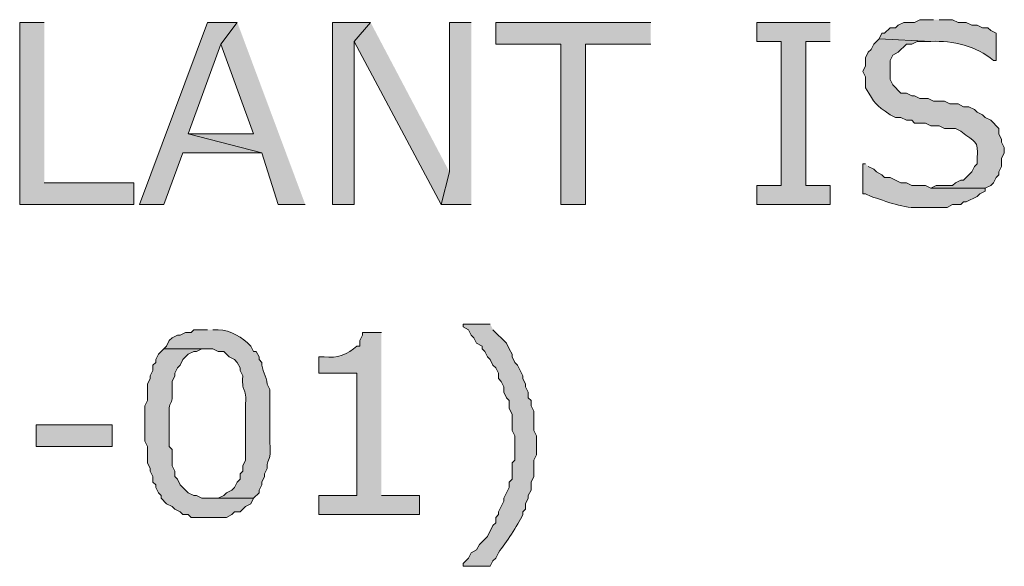
# Model space of a CAD drawing. Extents: x 17 to 595, y 17 to 775.
# Drawn here: x 90 to 112, y 125 to 137 of the extents above; entities that cross this region are included whole.
import ezdxf

# ---------------------------------------------------------------- set-up
doc = ezdxf.new("R2010")
doc.units = 0
doc.header["$MEASUREMENT"] = 0
doc.layers.add('Layer 1', color=7, linetype='Continuous', lineweight=0)

msp = doc.modelspace()

# ---------------------------------------------------------------- hatches: boundary and pattern name
at = {"layer": 'Layer 1', "true_color": 0x000000, "transparency": 33554687}
for points in [[(90.9, 136.86), (90.36, 136.86), (90.36, 132.84), (92.88, 132.84), (92.88, 133.32), (90.9, 133.32)], [(95.16, 136.86), (94.5, 136.86), (93, 132.84), (93.54, 132.84), (93.96, 133.98), (95.7, 133.98), (94.08, 134.4), (94.8, 136.38)], [(95.16, 136.86), (94.8, 136.38), (95.52, 134.4), (94.08, 134.4), (95.7, 133.98), (96.06, 132.84), (96.66, 132.84)], [(98.1, 136.86), (97.26, 136.86), (97.26, 132.84), (97.74, 132.84), (97.74, 136.44)], [(98.1, 136.86), (97.74, 136.44), (99.66, 132.84), (99.84, 133.56)], [(100.32, 136.86), (99.84, 136.86), (99.84, 133.56), (99.66, 132.84), (100.32, 132.84)], [(104.28, 136.86), (100.86, 136.86), (100.86, 136.38), (102.3, 136.38), (102.3, 132.84), (102.84, 132.84), (102.84, 136.38), (104.28, 136.38)], [(108.24, 136.86), (106.62, 136.86), (106.62, 136.44), (107.16, 136.44), (107.16, 133.26), (106.62, 133.26), (106.62, 132.84), (108.24, 132.84), (108.24, 133.26), (107.7, 133.26), (107.7, 136.44), (108.24, 136.44)]]:
    msp.add_hatch(color=18, dxfattribs=at).paths.add_polyline_path(points)
h = msp.add_hatch(color=18, dxfattribs=at)
edge = h.paths.add_edge_path()
edge.add_spline(control_points=[(110.52, 136.92), (110.52, 136.92), (110.22, 136.92), (110.22, 136.92), (110.22, 136.92), (110.1, 136.86), (110.1, 136.86), (110.1, 136.86), (109.86, 136.86), (109.86, 136.86), (109.86, 136.86), (109.74, 136.8), (109.74, 136.8), (109.74, 136.8), (109.68, 136.74), (109.68, 136.74), (109.68, 136.74), (109.56, 136.74), (109.56, 136.74), (109.56, 136.74), (109.44, 136.62), (109.44, 136.62), (109.44, 136.62), (109.38, 136.62), (109.38, 136.62), (109.38, 136.62), (109.32, 136.5), (109.32, 136.5), (109.32, 136.5), (110.46, 136.44), (110.46, 136.44), (110.948, 136.466), (111.468, 136.337), (111.84, 136.02), (111.84, 136.02), (111.9, 136.02), (111.9, 136.02), (111.9, 136.02), (111.9, 136.62), (111.9, 136.62), (111.9, 136.62), (111.78, 136.68), (111.78, 136.68), (111.78, 136.68), (111.72, 136.74), (111.72, 136.74), (111.72, 136.74), (111.6, 136.74), (111.6, 136.74), (111.6, 136.74), (111.48, 136.8), (111.48, 136.8), (111.48, 136.8), (111.36, 136.8), (111.36, 136.8), (111.36, 136.8), (111.24, 136.86), (111.24, 136.86), (111.24, 136.86), (111.06, 136.86), (111.06, 136.86), (111.06, 136.86), (110.94, 136.92), (110.94, 136.92), (110.94, 136.92), (110.64, 136.92), (110.64, 136.92)], knot_values=[0, 0, 0, 0, 1, 1, 1, 2, 2, 2, 3, 3, 3, 4, 4, 4, 5, 5, 5, 6, 6, 6, 7, 7, 7, 8, 8, 8, 9, 9, 9, 10, 10, 10, 11, 11, 11, 12, 12, 12, 13, 13, 13, 14, 14, 14, 15, 15, 15, 16, 16, 16, 17, 17, 17, 18, 18, 18, 19, 19, 19, 20, 20, 20, 21, 21, 21, 22, 22, 22, 22], degree=3, periodic=0)
edge.add_line((110.64, 136.92), (110.52, 136.92))
h = msp.add_hatch(color=18, dxfattribs=at)
edge = h.paths.add_edge_path()
edge.add_spline(control_points=[(109.32, 136.5), (109.32, 136.5), (109.26, 136.44), (109.26, 136.44), (109.26, 136.44), (109.2, 136.38), (109.2, 136.38), (109.2, 136.38), (109.14, 136.26), (109.14, 136.26), (109.14, 136.26), (109.08, 136.2), (109.08, 136.2), (109.08, 136.2), (109.02, 136.08), (109.02, 136.08), (109.02, 136.08), (109.02, 135.9), (109.02, 135.9), (109.02, 135.9), (108.96, 135.78), (108.96, 135.78), (108.96, 135.78), (109.02, 135.66), (109.02, 135.66), (109.02, 135.66), (109.02, 135.42), (109.02, 135.42), (109.237, 135.053), (109.225, 135.058), (109.56, 134.82), (109.56, 134.82), (109.68, 134.76), (109.68, 134.76), (109.68, 134.76), (109.8, 134.76), (109.8, 134.76), (109.8, 134.76), (109.92, 134.7), (109.92, 134.7), (109.92, 134.7), (110.04, 134.7), (110.04, 134.7), (110.04, 134.7), (110.1, 134.64), (110.1, 134.64), (110.1, 134.64), (110.34, 134.64), (110.34, 134.64), (110.34, 134.64), (110.46, 134.58), (110.46, 134.58), (110.46, 134.58), (110.64, 134.58), (110.64, 134.58), (110.64, 134.58), (110.76, 134.52), (110.76, 134.52), (110.76, 134.52), (111, 134.52), (111, 134.52), (111, 134.52), (111.12, 134.46), (111.12, 134.46), (111.444, 134.194), (111.509, 134.286), (111.48, 133.86), (111.48, 133.86), (111.48, 133.74), (111.48, 133.74), (111.48, 133.74), (111.42, 133.68), (111.42, 133.68), (111.42, 133.68), (111.36, 133.56), (111.36, 133.56), (111.36, 133.56), (111.24, 133.44), (111.24, 133.44), (111.24, 133.44), (111.18, 133.38), (111.18, 133.38), (111.18, 133.38), (111.12, 133.38), (111.12, 133.38), (111.12, 133.38), (111, 133.32), (111, 133.32), (111, 133.32), (110.94, 133.26), (110.94, 133.26), (110.94, 133.26), (110.58, 133.26), (110.58, 133.26), (110.58, 133.26), (110.46, 133.2), (110.46, 133.2), (110.46, 133.2), (111.66, 133.2), (111.66, 133.2), (111.66, 133.2), (111.78, 133.26), (111.78, 133.26), (111.78, 133.26), (111.84, 133.32), (111.84, 133.32), (111.84, 133.32), (111.9, 133.44), (111.9, 133.44), (111.9, 133.44), (111.96, 133.5), (111.96, 133.5), (111.96, 133.5), (111.96, 133.56), (111.96, 133.56), (111.96, 133.56), (112.02, 133.68), (112.02, 133.68), (112.02, 133.68), (112.02, 133.86), (112.02, 133.86), (112.02, 133.86), (112.08, 133.98), (112.08, 133.98), (112.08, 133.98), (112.08, 134.1), (112.08, 134.1), (112.08, 134.1), (112.02, 134.22), (112.02, 134.22), (112.02, 134.22), (112.02, 134.28), (112.02, 134.28), (112.02, 134.28), (111.96, 134.4), (111.96, 134.4), (111.96, 134.4), (111.96, 134.52), (111.96, 134.52), (111.96, 134.52), (111.78, 134.7), (111.78, 134.7), (111.78, 134.7), (111.66, 134.76), (111.66, 134.76), (111.66, 134.76), (111.6, 134.82), (111.6, 134.82), (111.6, 134.82), (111.48, 134.88), (111.48, 134.88), (111.48, 134.88), (111.42, 134.94), (111.42, 134.94), (111.42, 134.94), (111.3, 135), (111.3, 135), (111.3, 135), (111.18, 135), (111.18, 135), (111.18, 135), (111.06, 135.06), (111.06, 135.06), (111.06, 135.06), (110.88, 135.06), (110.88, 135.06), (110.88, 135.06), (110.76, 135.12), (110.76, 135.12), (110.76, 135.12), (110.52, 135.12), (110.52, 135.12), (110.52, 135.12), (110.4, 135.18), (110.4, 135.18), (110.4, 135.18), (110.22, 135.18), (110.22, 135.18), (110.22, 135.18), (110.1, 135.24), (110.1, 135.24), (110.1, 135.24), (110.04, 135.24), (110.04, 135.24), (110.04, 135.24), (109.92, 135.3), (109.92, 135.3), (109.92, 135.3), (109.8, 135.3), (109.8, 135.3), (109.8, 135.3), (109.62, 135.48), (109.62, 135.48), (109.62, 135.48), (109.56, 135.6), (109.56, 135.6), (109.56, 135.6), (109.56, 136.02), (109.56, 136.02), (109.56, 136.02), (109.62, 136.14), (109.62, 136.14), (109.62, 136.14), (109.74, 136.2), (109.74, 136.2), (109.74, 136.2), (109.92, 136.38), (109.92, 136.38), (109.92, 136.38), (110.04, 136.38), (110.04, 136.38), (110.04, 136.38), (110.16, 136.44), (110.16, 136.44), (110.16, 136.44), (110.46, 136.44), (110.46, 136.44)], knot_values=[0, 0, 0, 0, 1, 1, 1, 2, 2, 2, 3, 3, 3, 4, 4, 4, 5, 5, 5, 6, 6, 6, 7, 7, 7, 8, 8, 8, 9, 9, 9, 10, 10, 10, 11, 11, 11, 12, 12, 12, 13, 13, 13, 14, 14, 14, 15, 15, 15, 16, 16, 16, 17, 17, 17, 18, 18, 18, 19, 19, 19, 20, 20, 20, 21, 21, 21, 22, 22, 22, 23, 23, 23, 24, 24, 24, 25, 25, 25, 26, 26, 26, 27, 27, 27, 28, 28, 28, 29, 29, 29, 30, 30, 30, 31, 31, 31, 32, 32, 32, 33, 33, 33, 34, 34, 34, 35, 35, 35, 36, 36, 36, 37, 37, 37, 38, 38, 38, 39, 39, 39, 40, 40, 40, 41, 41, 41, 42, 42, 42, 43, 43, 43, 44, 44, 44, 45, 45, 45, 46, 46, 46, 47, 47, 47, 48, 48, 48, 49, 49, 49, 50, 50, 50, 51, 51, 51, 52, 52, 52, 53, 53, 53, 54, 54, 54, 55, 55, 55, 56, 56, 56, 57, 57, 57, 58, 58, 58, 59, 59, 59, 60, 60, 60, 61, 61, 61, 62, 62, 62, 63, 63, 63, 64, 64, 64, 65, 65, 65, 66, 66, 66, 67, 67, 67, 68, 68, 68, 69, 69, 69, 70, 70, 70, 71, 71, 71, 72, 72, 72, 72], degree=3, periodic=0)
edge.add_line((110.46, 136.44), (109.32, 136.5))
h = msp.add_hatch(color=18, dxfattribs=at)
edge = h.paths.add_edge_path()
edge.add_spline(control_points=[(109.02, 133.74), (109.02, 133.74), (108.96, 133.74), (108.96, 133.74), (108.96, 133.74), (108.96, 133.08), (108.96, 133.08), (108.96, 133.08), (109.02, 133.08), (109.02, 133.08), (109.02, 133.08), (109.14, 133.02), (109.14, 133.02), (109.455, 132.92), (109.893, 132.741), (110.22, 132.78), (110.22, 132.78), (110.82, 132.78), (110.82, 132.78), (110.82, 132.78), (110.94, 132.84), (110.94, 132.84), (110.94, 132.84), (111.12, 132.84), (111.12, 132.84), (111.12, 132.84), (111.18, 132.9), (111.18, 132.9), (111.18, 132.9), (111.24, 132.9), (111.24, 132.9), (111.24, 132.9), (111.48, 133.02), (111.48, 133.02), (111.48, 133.02), (111.54, 133.08), (111.54, 133.08), (111.54, 133.08), (111.66, 133.14), (111.66, 133.14), (111.66, 133.14), (111.66, 133.2), (111.66, 133.2), (111.66, 133.2), (110.46, 133.2), (110.46, 133.2), (110.46, 133.2), (110.34, 133.26), (110.34, 133.26), (110.34, 133.26), (110.04, 133.26), (110.04, 133.26), (110.04, 133.26), (109.92, 133.32), (109.92, 133.32), (109.92, 133.32), (109.8, 133.32), (109.8, 133.32), (109.8, 133.32), (109.56, 133.44), (109.56, 133.44), (109.56, 133.44), (109.44, 133.44), (109.44, 133.44), (109.44, 133.44), (109.38, 133.5), (109.38, 133.5), (109.38, 133.5), (109.26, 133.56), (109.26, 133.56), (109.26, 133.56), (109.2, 133.62), (109.2, 133.62), (109.2, 133.62), (109.08, 133.68), (109.08, 133.68)], knot_values=[0, 0, 0, 0, 1, 1, 1, 2, 2, 2, 3, 3, 3, 4, 4, 4, 5, 5, 5, 6, 6, 6, 7, 7, 7, 8, 8, 8, 9, 9, 9, 10, 10, 10, 11, 11, 11, 12, 12, 12, 13, 13, 13, 14, 14, 14, 15, 15, 15, 16, 16, 16, 17, 17, 17, 18, 18, 18, 19, 19, 19, 20, 20, 20, 21, 21, 21, 22, 22, 22, 23, 23, 23, 24, 24, 24, 25, 25, 25, 25], degree=3, periodic=0)
edge.add_line((109.08, 133.68), (109.02, 133.74))
h = msp.add_hatch(color=18, dxfattribs=at)
edge = h.paths.add_edge_path()
edge.add_spline(control_points=[(100.74, 130.2), (100.74, 130.2), (100.14, 130.2), (100.14, 130.2), (100.14, 130.2), (100.14, 130.14), (100.14, 130.14), (100.14, 130.14), (100.26, 130.08), (100.26, 130.08), (100.26, 130.08), (100.32, 129.96), (100.32, 129.96), (100.32, 129.96), (100.38, 129.9), (100.38, 129.9), (100.38, 129.9), (100.44, 129.78), (100.44, 129.78), (100.44, 129.78), (100.56, 129.72), (100.56, 129.72), (100.56, 129.72), (100.56, 129.66), (100.56, 129.66), (100.56, 129.66), (100.62, 129.6), (100.62, 129.6), (100.62, 129.6), (100.68, 129.48), (100.68, 129.48), (100.68, 129.48), (100.74, 129.42), (100.74, 129.42), (100.74, 129.42), (100.8, 129.3), (100.8, 129.3), (100.8, 129.3), (100.86, 129.24), (100.86, 129.24), (100.86, 129.24), (100.92, 129.12), (100.92, 129.12), (100.92, 129.12), (100.92, 129), (100.92, 129), (100.92, 129), (100.98, 128.94), (100.98, 128.94), (100.98, 128.94), (101.04, 128.82), (101.04, 128.82), (101.04, 128.82), (101.04, 128.7), (101.04, 128.7), (101.04, 128.7), (101.1, 128.58), (101.1, 128.58), (101.1, 128.58), (101.16, 128.52), (101.16, 128.52), (101.16, 128.52), (101.16, 128.34), (101.16, 128.34), (101.16, 128.34), (101.22, 128.22), (101.22, 128.22), (101.22, 128.22), (101.22, 127.86), (101.22, 127.86), (101.22, 127.86), (101.28, 127.74), (101.28, 127.74), (101.28, 127.74), (101.28, 127.2), (101.28, 127.2), (101.28, 127.2), (101.22, 127.14), (101.22, 127.14), (101.22, 127.14), (101.22, 126.78), (101.22, 126.78), (101.22, 126.78), (101.16, 126.72), (101.16, 126.72), (101.16, 126.72), (101.16, 126.6), (101.16, 126.6), (101.16, 126.6), (101.04, 126.36), (101.04, 126.36), (101.04, 126.36), (101.04, 126.3), (101.04, 126.3), (101.04, 126.3), (100.92, 126.06), (100.92, 126.06), (100.92, 126.06), (100.92, 126), (100.92, 126), (100.92, 126), (100.86, 125.94), (100.86, 125.94), (100.86, 125.94), (100.86, 125.82), (100.86, 125.82), (100.86, 125.82), (100.8, 125.76), (100.8, 125.76), (100.8, 125.76), (100.68, 125.52), (100.68, 125.52), (100.68, 125.52), (100.5, 125.34), (100.5, 125.34), (100.5, 125.34), (100.44, 125.22), (100.44, 125.22), (100.44, 125.22), (100.32, 125.16), (100.32, 125.16), (100.32, 125.16), (100.26, 125.04), (100.26, 125.04), (100.26, 125.04), (100.14, 124.92), (100.14, 124.92), (100.14, 124.92), (100.14, 124.86), (100.14, 124.86), (100.14, 124.86), (100.74, 124.86), (100.74, 124.86), (100.74, 124.86), (100.8, 124.98), (100.8, 124.98), (100.8, 124.98), (100.86, 125.04), (100.86, 125.04), (100.86, 125.04), (100.92, 125.16), (100.92, 125.16), (101.089, 125.394), (101.339, 125.744), (101.46, 126), (101.46, 126), (101.46, 126.06), (101.46, 126.06), (101.46, 126.06), (101.52, 126.12), (101.52, 126.12), (101.52, 126.12), (101.52, 126.24), (101.52, 126.24), (101.52, 126.24), (101.58, 126.36), (101.58, 126.36), (101.58, 126.36), (101.58, 126.42), (101.58, 126.42), (101.58, 126.42), (101.64, 126.54), (101.64, 126.54), (101.64, 126.54), (101.64, 126.72), (101.64, 126.72), (101.64, 126.72), (101.7, 126.84), (101.7, 126.84), (101.7, 126.84), (101.7, 127.2), (101.7, 127.2), (101.7, 127.2), (101.76, 127.32), (101.76, 127.32), (101.76, 127.32), (101.76, 127.74), (101.76, 127.74), (101.76, 127.74), (101.7, 127.86), (101.7, 127.86), (101.7, 127.86), (101.7, 128.28), (101.7, 128.28), (101.7, 128.28), (101.64, 128.4), (101.64, 128.4), (101.64, 128.4), (101.64, 128.52), (101.64, 128.52), (101.64, 128.52), (101.58, 128.58), (101.58, 128.58), (101.58, 128.58), (101.58, 128.7), (101.58, 128.7), (101.58, 128.7), (101.52, 128.82), (101.52, 128.82), (101.52, 128.82), (101.52, 128.88), (101.52, 128.88), (101.52, 128.88), (101.46, 129), (101.46, 129), (101.46, 129), (101.46, 129.06), (101.46, 129.06), (101.46, 129.06), (101.34, 129.3), (101.34, 129.3), (101.34, 129.3), (101.28, 129.36), (101.28, 129.36), (101.28, 129.36), (101.22, 129.48), (101.22, 129.48), (101.22, 129.48), (101.22, 129.54), (101.22, 129.54), (101.22, 129.54), (101.16, 129.66), (101.16, 129.66), (101.16, 129.66), (101.1, 129.78), (101.1, 129.78), (101.1, 129.78), (100.8, 130.08), (100.8, 130.08)], knot_values=[0, 0, 0, 0, 1, 1, 1, 2, 2, 2, 3, 3, 3, 4, 4, 4, 5, 5, 5, 6, 6, 6, 7, 7, 7, 8, 8, 8, 9, 9, 9, 10, 10, 10, 11, 11, 11, 12, 12, 12, 13, 13, 13, 14, 14, 14, 15, 15, 15, 16, 16, 16, 17, 17, 17, 18, 18, 18, 19, 19, 19, 20, 20, 20, 21, 21, 21, 22, 22, 22, 23, 23, 23, 24, 24, 24, 25, 25, 25, 26, 26, 26, 27, 27, 27, 28, 28, 28, 29, 29, 29, 30, 30, 30, 31, 31, 31, 32, 32, 32, 33, 33, 33, 34, 34, 34, 35, 35, 35, 36, 36, 36, 37, 37, 37, 38, 38, 38, 39, 39, 39, 40, 40, 40, 41, 41, 41, 42, 42, 42, 43, 43, 43, 44, 44, 44, 45, 45, 45, 46, 46, 46, 47, 47, 47, 48, 48, 48, 49, 49, 49, 50, 50, 50, 51, 51, 51, 52, 52, 52, 53, 53, 53, 54, 54, 54, 55, 55, 55, 56, 56, 56, 57, 57, 57, 58, 58, 58, 59, 59, 59, 60, 60, 60, 61, 61, 61, 62, 62, 62, 63, 63, 63, 64, 64, 64, 65, 65, 65, 66, 66, 66, 67, 67, 67, 68, 68, 68, 69, 69, 69, 70, 70, 70, 71, 71, 71, 72, 72, 72, 73, 73, 73, 74, 74, 74, 75, 75, 75, 76, 76, 76, 76], degree=3, periodic=0)
edge.add_line((100.8, 130.08), (100.74, 130.2))
h = msp.add_hatch(color=18, dxfattribs=at)
edge = h.paths.add_edge_path()
edge.add_spline(control_points=[(94.5, 130.08), (94.5, 130.08), (94.2, 130.08), (94.2, 130.08), (94.2, 130.08), (94.14, 130.02), (94.14, 130.02), (94.14, 130.02), (94.02, 130.02), (94.02, 130.02), (94.02, 130.02), (93.9, 129.96), (93.9, 129.96), (93.9, 129.96), (93.84, 129.96), (93.84, 129.96), (93.84, 129.96), (93.72, 129.9), (93.72, 129.9), (93.72, 129.9), (93.66, 129.84), (93.66, 129.84), (93.66, 129.84), (93.6, 129.72), (93.6, 129.72), (93.6, 129.72), (93.54, 129.66), (93.54, 129.66), (93.54, 129.66), (94.62, 129.66), (94.62, 129.66), (94.62, 129.66), (94.74, 129.6), (94.74, 129.6), (94.74, 129.6), (94.86, 129.6), (94.86, 129.6), (94.86, 129.6), (94.98, 129.48), (94.98, 129.48), (94.98, 129.48), (95.1, 129.42), (95.1, 129.42), (95.1, 129.42), (95.16, 129.36), (95.16, 129.36), (95.16, 129.36), (95.22, 129.24), (95.22, 129.24), (95.22, 129.24), (95.22, 129.18), (95.22, 129.18), (95.22, 129.18), (95.28, 129.06), (95.28, 129.06), (95.254, 128.593), (95.374, 128.938), (95.34, 128.34), (95.34, 128.34), (95.34, 127.86), (95.34, 127.86), (95.34, 127.64), (95.34, 127.42), (95.34, 127.2), (95.34, 127.2), (95.28, 127.08), (95.28, 127.08), (95.28, 127.08), (95.28, 126.96), (95.28, 126.96), (95.28, 126.96), (95.22, 126.9), (95.22, 126.9), (95.22, 126.9), (95.22, 126.78), (95.22, 126.78), (95.22, 126.78), (95.16, 126.72), (95.16, 126.72), (95.16, 126.72), (95.1, 126.6), (95.1, 126.6), (95.1, 126.6), (95.04, 126.54), (95.04, 126.54), (95.04, 126.54), (94.92, 126.48), (94.92, 126.48), (94.92, 126.48), (94.86, 126.42), (94.86, 126.42), (94.86, 126.42), (94.74, 126.36), (94.74, 126.36), (94.74, 126.36), (94.5, 126.36), (94.5, 126.36), (94.5, 126.36), (95.52, 126.36), (95.52, 126.36), (95.52, 126.36), (95.64, 126.48), (95.64, 126.48), (95.64, 126.48), (95.64, 126.54), (95.64, 126.54), (95.64, 126.54), (95.7, 126.66), (95.7, 126.66), (95.7, 126.66), (95.7, 126.72), (95.7, 126.72), (95.7, 126.72), (95.76, 126.84), (95.76, 126.84), (95.76, 126.84), (95.76, 126.9), (95.76, 126.9), (95.76, 126.9), (95.82, 127.02), (95.82, 127.02), (95.815, 127.309), (95.915, 127.111), (95.88, 127.62), (95.88, 127.62), (95.88, 128.76), (95.88, 128.76), (95.88, 128.76), (95.82, 128.88), (95.82, 128.88), (95.807, 129.049), (95.699, 129.197), (95.7, 129.36), (95.7, 129.36), (95.64, 129.42), (95.64, 129.42), (95.64, 129.42), (95.64, 129.48), (95.64, 129.48), (95.64, 129.48), (95.58, 129.6), (95.58, 129.6), (95.58, 129.6), (95.52, 129.6), (95.52, 129.6), (95.52, 129.6), (95.46, 129.72), (95.46, 129.72), (95.268, 129.912), (95.014, 130.073), (94.74, 130.08), (94.74, 130.08), (94.62, 130.08), (94.62, 130.08)], knot_values=[0, 0, 0, 0, 1, 1, 1, 2, 2, 2, 3, 3, 3, 4, 4, 4, 5, 5, 5, 6, 6, 6, 7, 7, 7, 8, 8, 8, 9, 9, 9, 10, 10, 10, 11, 11, 11, 12, 12, 12, 13, 13, 13, 14, 14, 14, 15, 15, 15, 16, 16, 16, 17, 17, 17, 18, 18, 18, 19, 19, 19, 20, 20, 20, 21, 21, 21, 22, 22, 22, 23, 23, 23, 24, 24, 24, 25, 25, 25, 26, 26, 26, 27, 27, 27, 28, 28, 28, 29, 29, 29, 30, 30, 30, 31, 31, 31, 32, 32, 32, 33, 33, 33, 34, 34, 34, 35, 35, 35, 36, 36, 36, 37, 37, 37, 38, 38, 38, 39, 39, 39, 40, 40, 40, 41, 41, 41, 42, 42, 42, 43, 43, 43, 44, 44, 44, 45, 45, 45, 46, 46, 46, 47, 47, 47, 48, 48, 48, 49, 49, 49, 50, 50, 50, 51, 51, 51, 51], degree=3, periodic=0)
edge.add_line((94.62, 130.08), (94.5, 130.08))
h = msp.add_hatch(color=18, dxfattribs=at)
edge = h.paths.add_edge_path()
edge.add_spline(control_points=[(98.34, 130.02), (98.34, 130.02), (97.92, 130.02), (97.92, 130.02), (97.92, 130.02), (97.92, 129.96), (97.92, 129.96), (97.92, 129.96), (97.86, 129.84), (97.86, 129.84), (97.86, 129.84), (97.86, 129.72), (97.86, 129.72), (97.86, 129.72), (97.8, 129.72), (97.8, 129.72), (97.603, 129.538), (97.357, 129.44), (97.08, 129.48), (97.08, 129.48), (96.96, 129.48), (96.96, 129.48), (96.96, 129.48), (96.96, 129.12), (96.96, 129.12), (96.96, 129.12), (97.8, 129.12), (97.8, 129.12), (97.8, 129.12), (97.8, 126.42), (97.8, 126.42), (97.8, 126.42), (96.96, 126.42), (96.96, 126.42), (96.96, 126.42), (96.96, 126), (96.96, 126), (96.96, 126), (99.18, 126), (99.18, 126), (99.18, 126), (99.18, 126.42), (99.18, 126.42), (99.18, 126.42), (98.34, 126.42), (98.34, 126.42)], knot_values=[0, 0, 0, 0, 1, 1, 1, 2, 2, 2, 3, 3, 3, 4, 4, 4, 5, 5, 5, 6, 6, 6, 7, 7, 7, 8, 8, 8, 9, 9, 9, 10, 10, 10, 11, 11, 11, 12, 12, 12, 13, 13, 13, 14, 14, 14, 15, 15, 15, 15], degree=3, periodic=0)
edge.add_line((98.34, 126.42), (98.34, 130.02))
h = msp.add_hatch(color=18, dxfattribs=at)
edge = h.paths.add_edge_path()
edge.add_spline(control_points=[(93.54, 129.66), (93.54, 129.66), (93.42, 129.54), (93.42, 129.54), (93.42, 129.54), (93.36, 129.42), (93.36, 129.42), (93.36, 129.42), (93.36, 129.36), (93.36, 129.36), (93.36, 129.36), (93.3, 129.3), (93.3, 129.3), (93.3, 129.3), (93.3, 129.18), (93.3, 129.18), (93.3, 129.18), (93.24, 129.06), (93.24, 129.06), (93.24, 129.06), (93.24, 129), (93.24, 129), (93.24, 129), (93.18, 128.88), (93.18, 128.88), (93.18, 128.88), (93.18, 128.52), (93.18, 128.52), (93.18, 128.52), (93.12, 128.4), (93.12, 128.4), (93.12, 128.4), (93.12, 127.62), (93.12, 127.62), (93.12, 127.62), (93.18, 127.5), (93.18, 127.5), (93.18, 127.5), (93.18, 127.14), (93.18, 127.14), (93.18, 127.14), (93.24, 127.02), (93.24, 127.02), (93.24, 127.02), (93.24, 126.96), (93.24, 126.96), (93.24, 126.96), (93.3, 126.84), (93.3, 126.84), (93.3, 126.84), (93.3, 126.72), (93.3, 126.72), (93.3, 126.72), (93.36, 126.66), (93.36, 126.66), (93.36, 126.66), (93.36, 126.6), (93.36, 126.6), (93.36, 126.6), (93.42, 126.48), (93.42, 126.48), (93.42, 126.48), (93.48, 126.42), (93.48, 126.42), (93.48, 126.42), (93.48, 126.36), (93.48, 126.36), (93.48, 126.36), (93.6, 126.24), (93.6, 126.24), (93.6, 126.24), (93.72, 126.18), (93.72, 126.18), (93.72, 126.18), (93.78, 126.12), (93.78, 126.12), (93.78, 126.12), (93.9, 126.06), (93.9, 126.06), (93.9, 126.06), (93.96, 126), (93.96, 126), (93.96, 126), (94.08, 126), (94.08, 126), (94.08, 126), (94.14, 125.94), (94.14, 125.94), (94.14, 125.94), (94.92, 125.94), (94.92, 125.94), (94.92, 125.94), (95.04, 126), (95.04, 126), (95.04, 126), (95.1, 126.06), (95.1, 126.06), (95.1, 126.06), (95.22, 126.06), (95.22, 126.06), (95.22, 126.06), (95.34, 126.18), (95.34, 126.18), (95.34, 126.18), (95.46, 126.24), (95.46, 126.24), (95.46, 126.24), (95.52, 126.36), (95.52, 126.36), (95.52, 126.36), (94.38, 126.36), (94.38, 126.36), (94.38, 126.36), (94.26, 126.42), (94.26, 126.42), (94.26, 126.42), (94.2, 126.42), (94.2, 126.42), (94.2, 126.42), (94.08, 126.48), (94.08, 126.48), (94.08, 126.48), (93.9, 126.66), (93.9, 126.66), (93.9, 126.66), (93.84, 126.78), (93.84, 126.78), (93.84, 126.78), (93.78, 126.84), (93.78, 126.84), (93.78, 126.84), (93.78, 126.96), (93.78, 126.96), (93.78, 126.96), (93.72, 127.08), (93.72, 127.08), (93.72, 127.08), (93.72, 127.44), (93.72, 127.44), (93.72, 127.44), (93.66, 127.5), (93.66, 127.5), (93.66, 127.5), (93.66, 128.16), (93.66, 128.16), (93.634, 128.652), (93.751, 128.27), (93.72, 128.82), (93.72, 128.82), (93.72, 128.94), (93.72, 128.94), (93.72, 128.94), (93.78, 129.06), (93.78, 129.06), (93.78, 129.06), (93.78, 129.12), (93.78, 129.12), (93.78, 129.12), (93.84, 129.24), (93.84, 129.24), (93.84, 129.24), (93.9, 129.3), (93.9, 129.3), (93.9, 129.3), (93.96, 129.42), (93.96, 129.42), (93.96, 129.42), (94.08, 129.54), (94.08, 129.54), (94.08, 129.54), (94.2, 129.6), (94.2, 129.6), (94.2, 129.6), (94.26, 129.6), (94.26, 129.6), (94.26, 129.6), (94.38, 129.66), (94.38, 129.66), (94.38, 129.66), (94.5, 129.66), (94.5, 129.66)], knot_values=[0, 0, 0, 0, 1, 1, 1, 2, 2, 2, 3, 3, 3, 4, 4, 4, 5, 5, 5, 6, 6, 6, 7, 7, 7, 8, 8, 8, 9, 9, 9, 10, 10, 10, 11, 11, 11, 12, 12, 12, 13, 13, 13, 14, 14, 14, 15, 15, 15, 16, 16, 16, 17, 17, 17, 18, 18, 18, 19, 19, 19, 20, 20, 20, 21, 21, 21, 22, 22, 22, 23, 23, 23, 24, 24, 24, 25, 25, 25, 26, 26, 26, 27, 27, 27, 28, 28, 28, 29, 29, 29, 30, 30, 30, 31, 31, 31, 32, 32, 32, 33, 33, 33, 34, 34, 34, 35, 35, 35, 36, 36, 36, 37, 37, 37, 38, 38, 38, 39, 39, 39, 40, 40, 40, 41, 41, 41, 42, 42, 42, 43, 43, 43, 44, 44, 44, 45, 45, 45, 46, 46, 46, 47, 47, 47, 48, 48, 48, 49, 49, 49, 50, 50, 50, 51, 51, 51, 52, 52, 52, 53, 53, 53, 54, 54, 54, 55, 55, 55, 56, 56, 56, 57, 57, 57, 58, 58, 58, 59, 59, 59, 60, 60, 60, 60], degree=3, periodic=0)
edge.add_line((94.5, 129.66), (93.54, 129.66))
h = msp.add_hatch(color=18, dxfattribs=at)
h.dxf.hatch_style = 2
h.paths.add_polyline_path([(90.72, 127.5), (92.4, 127.5), (92.4, 127.98), (90.72, 127.98)])

# ---------------------------------------------------------------- linework, layer by layer
at = {"layer": 'Layer 1'}
for points in [[(90.9, 136.86), (90.36, 136.86), (90.36, 132.84), (92.88, 132.84), (92.88, 133.32), (90.9, 133.32)], [(95.16, 136.86), (94.5, 136.86), (93, 132.84), (93.54, 132.84), (93.96, 133.98), (95.7, 133.98), (94.08, 134.4), (94.8, 136.38)], [(95.16, 136.86), (94.8, 136.38), (95.52, 134.4), (94.08, 134.4), (95.7, 133.98), (96.06, 132.84), (96.66, 132.84)], [(98.1, 136.86), (97.26, 136.86), (97.26, 132.84), (97.74, 132.84), (97.74, 136.44)], [(98.1, 136.86), (97.74, 136.44), (99.66, 132.84), (99.84, 133.56)], [(100.32, 136.86), (99.84, 136.86), (99.84, 133.56), (99.66, 132.84), (100.32, 132.84)], [(104.28, 136.86), (100.86, 136.86), (100.86, 136.38), (102.3, 136.38), (102.3, 132.84), (102.84, 132.84), (102.84, 136.38), (104.28, 136.38)], [(108.24, 136.86), (106.62, 136.86), (106.62, 136.44), (107.16, 136.44), (107.16, 133.26), (106.62, 133.26), (106.62, 132.84), (108.24, 132.84), (108.24, 133.26), (107.7, 133.26), (107.7, 136.44), (108.24, 136.44)]]:
    msp.add_lwpolyline(points, dxfattribs=at)
msp.add_lwpolyline([(90.72, 127.5), (92.4, 127.5), (92.4, 127.98), (90.72, 127.98)], close=True, dxfattribs=at)
for points, knots in [([(110.52, 136.92), (110.52, 136.92), (110.22, 136.92), (110.22, 136.92), (110.22, 136.92), (110.1, 136.86), (110.1, 136.86), (110.1, 136.86), (109.86, 136.86), (109.86, 136.86), (109.86, 136.86), (109.74, 136.8), (109.74, 136.8), (109.74, 136.8), (109.68, 136.74), (109.68, 136.74), (109.68, 136.74), (109.56, 136.74), (109.56, 136.74), (109.56, 136.74), (109.44, 136.62), (109.44, 136.62), (109.44, 136.62), (109.38, 136.62), (109.38, 136.62), (109.38, 136.62), (109.32, 136.5), (109.32, 136.5), (109.32, 136.5), (110.46, 136.44), (110.46, 136.44), (110.948, 136.466), (111.468, 136.337), (111.84, 136.02), (111.84, 136.02), (111.9, 136.02), (111.9, 136.02), (111.9, 136.02), (111.9, 136.62), (111.9, 136.62), (111.9, 136.62), (111.78, 136.68), (111.78, 136.68), (111.78, 136.68), (111.72, 136.74), (111.72, 136.74), (111.72, 136.74), (111.6, 136.74), (111.6, 136.74), (111.6, 136.74), (111.48, 136.8), (111.48, 136.8), (111.48, 136.8), (111.36, 136.8), (111.36, 136.8), (111.36, 136.8), (111.24, 136.86), (111.24, 136.86), (111.24, 136.86), (111.06, 136.86), (111.06, 136.86), (111.06, 136.86), (110.94, 136.92), (110.94, 136.92), (110.94, 136.92), (110.64, 136.92), (110.64, 136.92)], [0, 0, 0, 0, 1, 1, 1, 2, 2, 2, 3, 3, 3, 4, 4, 4, 5, 5, 5, 6, 6, 6, 7, 7, 7, 8, 8, 8, 9, 9, 9, 10, 10, 10, 11, 11, 11, 12, 12, 12, 13, 13, 13, 14, 14, 14, 15, 15, 15, 16, 16, 16, 17, 17, 17, 18, 18, 18, 19, 19, 19, 20, 20, 20, 21, 21, 21, 22, 22, 22, 22]), ([(109.32, 136.5), (109.32, 136.5), (109.26, 136.44), (109.26, 136.44), (109.26, 136.44), (109.2, 136.38), (109.2, 136.38), (109.2, 136.38), (109.14, 136.26), (109.14, 136.26), (109.14, 136.26), (109.08, 136.2), (109.08, 136.2), (109.08, 136.2), (109.02, 136.08), (109.02, 136.08), (109.02, 136.08), (109.02, 135.9), (109.02, 135.9), (109.02, 135.9), (108.96, 135.78), (108.96, 135.78), (108.96, 135.78), (109.02, 135.66), (109.02, 135.66), (109.02, 135.66), (109.02, 135.42), (109.02, 135.42), (109.237, 135.053), (109.225, 135.058), (109.56, 134.82), (109.56, 134.82), (109.68, 134.76), (109.68, 134.76), (109.68, 134.76), (109.8, 134.76), (109.8, 134.76), (109.8, 134.76), (109.92, 134.7), (109.92, 134.7), (109.92, 134.7), (110.04, 134.7), (110.04, 134.7), (110.04, 134.7), (110.1, 134.64), (110.1, 134.64), (110.1, 134.64), (110.34, 134.64), (110.34, 134.64), (110.34, 134.64), (110.46, 134.58), (110.46, 134.58), (110.46, 134.58), (110.64, 134.58), (110.64, 134.58), (110.64, 134.58), (110.76, 134.52), (110.76, 134.52), (110.76, 134.52), (111, 134.52), (111, 134.52), (111, 134.52), (111.12, 134.46), (111.12, 134.46), (111.444, 134.194), (111.509, 134.286), (111.48, 133.86), (111.48, 133.86), (111.48, 133.74), (111.48, 133.74), (111.48, 133.74), (111.42, 133.68), (111.42, 133.68), (111.42, 133.68), (111.36, 133.56), (111.36, 133.56), (111.36, 133.56), (111.24, 133.44), (111.24, 133.44), (111.24, 133.44), (111.18, 133.38), (111.18, 133.38), (111.18, 133.38), (111.12, 133.38), (111.12, 133.38), (111.12, 133.38), (111, 133.32), (111, 133.32), (111, 133.32), (110.94, 133.26), (110.94, 133.26), (110.94, 133.26), (110.58, 133.26), (110.58, 133.26), (110.58, 133.26), (110.46, 133.2), (110.46, 133.2), (110.46, 133.2), (111.66, 133.2), (111.66, 133.2), (111.66, 133.2), (111.78, 133.26), (111.78, 133.26), (111.78, 133.26), (111.84, 133.32), (111.84, 133.32), (111.84, 133.32), (111.9, 133.44), (111.9, 133.44), (111.9, 133.44), (111.96, 133.5), (111.96, 133.5), (111.96, 133.5), (111.96, 133.56), (111.96, 133.56), (111.96, 133.56), (112.02, 133.68), (112.02, 133.68), (112.02, 133.68), (112.02, 133.86), (112.02, 133.86), (112.02, 133.86), (112.08, 133.98), (112.08, 133.98), (112.08, 133.98), (112.08, 134.1), (112.08, 134.1), (112.08, 134.1), (112.02, 134.22), (112.02, 134.22), (112.02, 134.22), (112.02, 134.28), (112.02, 134.28), (112.02, 134.28), (111.96, 134.4), (111.96, 134.4), (111.96, 134.4), (111.96, 134.52), (111.96, 134.52), (111.96, 134.52), (111.78, 134.7), (111.78, 134.7), (111.78, 134.7), (111.66, 134.76), (111.66, 134.76), (111.66, 134.76), (111.6, 134.82), (111.6, 134.82), (111.6, 134.82), (111.48, 134.88), (111.48, 134.88), (111.48, 134.88), (111.42, 134.94), (111.42, 134.94), (111.42, 134.94), (111.3, 135), (111.3, 135), (111.3, 135), (111.18, 135), (111.18, 135), (111.18, 135), (111.06, 135.06), (111.06, 135.06), (111.06, 135.06), (110.88, 135.06), (110.88, 135.06), (110.88, 135.06), (110.76, 135.12), (110.76, 135.12), (110.76, 135.12), (110.52, 135.12), (110.52, 135.12), (110.52, 135.12), (110.4, 135.18), (110.4, 135.18), (110.4, 135.18), (110.22, 135.18), (110.22, 135.18), (110.22, 135.18), (110.1, 135.24), (110.1, 135.24), (110.1, 135.24), (110.04, 135.24), (110.04, 135.24), (110.04, 135.24), (109.92, 135.3), (109.92, 135.3), (109.92, 135.3), (109.8, 135.3), (109.8, 135.3), (109.8, 135.3), (109.62, 135.48), (109.62, 135.48), (109.62, 135.48), (109.56, 135.6), (109.56, 135.6), (109.56, 135.6), (109.56, 136.02), (109.56, 136.02), (109.56, 136.02), (109.62, 136.14), (109.62, 136.14), (109.62, 136.14), (109.74, 136.2), (109.74, 136.2), (109.74, 136.2), (109.92, 136.38), (109.92, 136.38), (109.92, 136.38), (110.04, 136.38), (110.04, 136.38), (110.04, 136.38), (110.16, 136.44), (110.16, 136.44), (110.16, 136.44), (110.46, 136.44), (110.46, 136.44)], [0, 0, 0, 0, 1, 1, 1, 2, 2, 2, 3, 3, 3, 4, 4, 4, 5, 5, 5, 6, 6, 6, 7, 7, 7, 8, 8, 8, 9, 9, 9, 10, 10, 10, 11, 11, 11, 12, 12, 12, 13, 13, 13, 14, 14, 14, 15, 15, 15, 16, 16, 16, 17, 17, 17, 18, 18, 18, 19, 19, 19, 20, 20, 20, 21, 21, 21, 22, 22, 22, 23, 23, 23, 24, 24, 24, 25, 25, 25, 26, 26, 26, 27, 27, 27, 28, 28, 28, 29, 29, 29, 30, 30, 30, 31, 31, 31, 32, 32, 32, 33, 33, 33, 34, 34, 34, 35, 35, 35, 36, 36, 36, 37, 37, 37, 38, 38, 38, 39, 39, 39, 40, 40, 40, 41, 41, 41, 42, 42, 42, 43, 43, 43, 44, 44, 44, 45, 45, 45, 46, 46, 46, 47, 47, 47, 48, 48, 48, 49, 49, 49, 50, 50, 50, 51, 51, 51, 52, 52, 52, 53, 53, 53, 54, 54, 54, 55, 55, 55, 56, 56, 56, 57, 57, 57, 58, 58, 58, 59, 59, 59, 60, 60, 60, 61, 61, 61, 62, 62, 62, 63, 63, 63, 64, 64, 64, 65, 65, 65, 66, 66, 66, 67, 67, 67, 68, 68, 68, 69, 69, 69, 70, 70, 70, 71, 71, 71, 72, 72, 72, 72]), ([(109.02, 133.74), (109.02, 133.74), (108.96, 133.74), (108.96, 133.74), (108.96, 133.74), (108.96, 133.08), (108.96, 133.08), (108.96, 133.08), (109.02, 133.08), (109.02, 133.08), (109.02, 133.08), (109.14, 133.02), (109.14, 133.02), (109.455, 132.92), (109.893, 132.741), (110.22, 132.78), (110.22, 132.78), (110.82, 132.78), (110.82, 132.78), (110.82, 132.78), (110.94, 132.84), (110.94, 132.84), (110.94, 132.84), (111.12, 132.84), (111.12, 132.84), (111.12, 132.84), (111.18, 132.9), (111.18, 132.9), (111.18, 132.9), (111.24, 132.9), (111.24, 132.9), (111.24, 132.9), (111.48, 133.02), (111.48, 133.02), (111.48, 133.02), (111.54, 133.08), (111.54, 133.08), (111.54, 133.08), (111.66, 133.14), (111.66, 133.14), (111.66, 133.14), (111.66, 133.2), (111.66, 133.2), (111.66, 133.2), (110.46, 133.2), (110.46, 133.2), (110.46, 133.2), (110.34, 133.26), (110.34, 133.26), (110.34, 133.26), (110.04, 133.26), (110.04, 133.26), (110.04, 133.26), (109.92, 133.32), (109.92, 133.32), (109.92, 133.32), (109.8, 133.32), (109.8, 133.32), (109.8, 133.32), (109.56, 133.44), (109.56, 133.44), (109.56, 133.44), (109.44, 133.44), (109.44, 133.44), (109.44, 133.44), (109.38, 133.5), (109.38, 133.5), (109.38, 133.5), (109.26, 133.56), (109.26, 133.56), (109.26, 133.56), (109.2, 133.62), (109.2, 133.62), (109.2, 133.62), (109.08, 133.68), (109.08, 133.68)], [0, 0, 0, 0, 1, 1, 1, 2, 2, 2, 3, 3, 3, 4, 4, 4, 5, 5, 5, 6, 6, 6, 7, 7, 7, 8, 8, 8, 9, 9, 9, 10, 10, 10, 11, 11, 11, 12, 12, 12, 13, 13, 13, 14, 14, 14, 15, 15, 15, 16, 16, 16, 17, 17, 17, 18, 18, 18, 19, 19, 19, 20, 20, 20, 21, 21, 21, 22, 22, 22, 23, 23, 23, 24, 24, 24, 25, 25, 25, 25]), ([(100.74, 130.2), (100.74, 130.2), (100.14, 130.2), (100.14, 130.2), (100.14, 130.2), (100.14, 130.14), (100.14, 130.14), (100.14, 130.14), (100.26, 130.08), (100.26, 130.08), (100.26, 130.08), (100.32, 129.96), (100.32, 129.96), (100.32, 129.96), (100.38, 129.9), (100.38, 129.9), (100.38, 129.9), (100.44, 129.78), (100.44, 129.78), (100.44, 129.78), (100.56, 129.72), (100.56, 129.72), (100.56, 129.72), (100.56, 129.66), (100.56, 129.66), (100.56, 129.66), (100.62, 129.6), (100.62, 129.6), (100.62, 129.6), (100.68, 129.48), (100.68, 129.48), (100.68, 129.48), (100.74, 129.42), (100.74, 129.42), (100.74, 129.42), (100.8, 129.3), (100.8, 129.3), (100.8, 129.3), (100.86, 129.24), (100.86, 129.24), (100.86, 129.24), (100.92, 129.12), (100.92, 129.12), (100.92, 129.12), (100.92, 129), (100.92, 129), (100.92, 129), (100.98, 128.94), (100.98, 128.94), (100.98, 128.94), (101.04, 128.82), (101.04, 128.82), (101.04, 128.82), (101.04, 128.7), (101.04, 128.7), (101.04, 128.7), (101.1, 128.58), (101.1, 128.58), (101.1, 128.58), (101.16, 128.52), (101.16, 128.52), (101.16, 128.52), (101.16, 128.34), (101.16, 128.34), (101.16, 128.34), (101.22, 128.22), (101.22, 128.22), (101.22, 128.22), (101.22, 127.86), (101.22, 127.86), (101.22, 127.86), (101.28, 127.74), (101.28, 127.74), (101.28, 127.74), (101.28, 127.2), (101.28, 127.2), (101.28, 127.2), (101.22, 127.14), (101.22, 127.14), (101.22, 127.14), (101.22, 126.78), (101.22, 126.78), (101.22, 126.78), (101.16, 126.72), (101.16, 126.72), (101.16, 126.72), (101.16, 126.6), (101.16, 126.6), (101.16, 126.6), (101.04, 126.36), (101.04, 126.36), (101.04, 126.36), (101.04, 126.3), (101.04, 126.3), (101.04, 126.3), (100.92, 126.06), (100.92, 126.06), (100.92, 126.06), (100.92, 126), (100.92, 126), (100.92, 126), (100.86, 125.94), (100.86, 125.94), (100.86, 125.94), (100.86, 125.82), (100.86, 125.82), (100.86, 125.82), (100.8, 125.76), (100.8, 125.76), (100.8, 125.76), (100.68, 125.52), (100.68, 125.52), (100.68, 125.52), (100.5, 125.34), (100.5, 125.34), (100.5, 125.34), (100.44, 125.22), (100.44, 125.22), (100.44, 125.22), (100.32, 125.16), (100.32, 125.16), (100.32, 125.16), (100.26, 125.04), (100.26, 125.04), (100.26, 125.04), (100.14, 124.92), (100.14, 124.92), (100.14, 124.92), (100.14, 124.86), (100.14, 124.86), (100.14, 124.86), (100.74, 124.86), (100.74, 124.86), (100.74, 124.86), (100.8, 124.98), (100.8, 124.98), (100.8, 124.98), (100.86, 125.04), (100.86, 125.04), (100.86, 125.04), (100.92, 125.16), (100.92, 125.16), (101.089, 125.394), (101.339, 125.744), (101.46, 126), (101.46, 126), (101.46, 126.06), (101.46, 126.06), (101.46, 126.06), (101.52, 126.12), (101.52, 126.12), (101.52, 126.12), (101.52, 126.24), (101.52, 126.24), (101.52, 126.24), (101.58, 126.36), (101.58, 126.36), (101.58, 126.36), (101.58, 126.42), (101.58, 126.42), (101.58, 126.42), (101.64, 126.54), (101.64, 126.54), (101.64, 126.54), (101.64, 126.72), (101.64, 126.72), (101.64, 126.72), (101.7, 126.84), (101.7, 126.84), (101.7, 126.84), (101.7, 127.2), (101.7, 127.2), (101.7, 127.2), (101.76, 127.32), (101.76, 127.32), (101.76, 127.32), (101.76, 127.74), (101.76, 127.74), (101.76, 127.74), (101.7, 127.86), (101.7, 127.86), (101.7, 127.86), (101.7, 128.28), (101.7, 128.28), (101.7, 128.28), (101.64, 128.4), (101.64, 128.4), (101.64, 128.4), (101.64, 128.52), (101.64, 128.52), (101.64, 128.52), (101.58, 128.58), (101.58, 128.58), (101.58, 128.58), (101.58, 128.7), (101.58, 128.7), (101.58, 128.7), (101.52, 128.82), (101.52, 128.82), (101.52, 128.82), (101.52, 128.88), (101.52, 128.88), (101.52, 128.88), (101.46, 129), (101.46, 129), (101.46, 129), (101.46, 129.06), (101.46, 129.06), (101.46, 129.06), (101.34, 129.3), (101.34, 129.3), (101.34, 129.3), (101.28, 129.36), (101.28, 129.36), (101.28, 129.36), (101.22, 129.48), (101.22, 129.48), (101.22, 129.48), (101.22, 129.54), (101.22, 129.54), (101.22, 129.54), (101.16, 129.66), (101.16, 129.66), (101.16, 129.66), (101.1, 129.78), (101.1, 129.78), (101.1, 129.78), (100.8, 130.08), (100.8, 130.08)], [0, 0, 0, 0, 1, 1, 1, 2, 2, 2, 3, 3, 3, 4, 4, 4, 5, 5, 5, 6, 6, 6, 7, 7, 7, 8, 8, 8, 9, 9, 9, 10, 10, 10, 11, 11, 11, 12, 12, 12, 13, 13, 13, 14, 14, 14, 15, 15, 15, 16, 16, 16, 17, 17, 17, 18, 18, 18, 19, 19, 19, 20, 20, 20, 21, 21, 21, 22, 22, 22, 23, 23, 23, 24, 24, 24, 25, 25, 25, 26, 26, 26, 27, 27, 27, 28, 28, 28, 29, 29, 29, 30, 30, 30, 31, 31, 31, 32, 32, 32, 33, 33, 33, 34, 34, 34, 35, 35, 35, 36, 36, 36, 37, 37, 37, 38, 38, 38, 39, 39, 39, 40, 40, 40, 41, 41, 41, 42, 42, 42, 43, 43, 43, 44, 44, 44, 45, 45, 45, 46, 46, 46, 47, 47, 47, 48, 48, 48, 49, 49, 49, 50, 50, 50, 51, 51, 51, 52, 52, 52, 53, 53, 53, 54, 54, 54, 55, 55, 55, 56, 56, 56, 57, 57, 57, 58, 58, 58, 59, 59, 59, 60, 60, 60, 61, 61, 61, 62, 62, 62, 63, 63, 63, 64, 64, 64, 65, 65, 65, 66, 66, 66, 67, 67, 67, 68, 68, 68, 69, 69, 69, 70, 70, 70, 71, 71, 71, 72, 72, 72, 73, 73, 73, 74, 74, 74, 75, 75, 75, 76, 76, 76, 76]), ([(94.5, 130.08), (94.5, 130.08), (94.2, 130.08), (94.2, 130.08), (94.2, 130.08), (94.14, 130.02), (94.14, 130.02), (94.14, 130.02), (94.02, 130.02), (94.02, 130.02), (94.02, 130.02), (93.9, 129.96), (93.9, 129.96), (93.9, 129.96), (93.84, 129.96), (93.84, 129.96), (93.84, 129.96), (93.72, 129.9), (93.72, 129.9), (93.72, 129.9), (93.66, 129.84), (93.66, 129.84), (93.66, 129.84), (93.6, 129.72), (93.6, 129.72), (93.6, 129.72), (93.54, 129.66), (93.54, 129.66), (93.54, 129.66), (94.62, 129.66), (94.62, 129.66), (94.62, 129.66), (94.74, 129.6), (94.74, 129.6), (94.74, 129.6), (94.86, 129.6), (94.86, 129.6), (94.86, 129.6), (94.98, 129.48), (94.98, 129.48), (94.98, 129.48), (95.1, 129.42), (95.1, 129.42), (95.1, 129.42), (95.16, 129.36), (95.16, 129.36), (95.16, 129.36), (95.22, 129.24), (95.22, 129.24), (95.22, 129.24), (95.22, 129.18), (95.22, 129.18), (95.22, 129.18), (95.28, 129.06), (95.28, 129.06), (95.254, 128.593), (95.374, 128.938), (95.34, 128.34), (95.34, 128.34), (95.34, 127.86), (95.34, 127.86), (95.34, 127.64), (95.34, 127.42), (95.34, 127.2), (95.34, 127.2), (95.28, 127.08), (95.28, 127.08), (95.28, 127.08), (95.28, 126.96), (95.28, 126.96), (95.28, 126.96), (95.22, 126.9), (95.22, 126.9), (95.22, 126.9), (95.22, 126.78), (95.22, 126.78), (95.22, 126.78), (95.16, 126.72), (95.16, 126.72), (95.16, 126.72), (95.1, 126.6), (95.1, 126.6), (95.1, 126.6), (95.04, 126.54), (95.04, 126.54), (95.04, 126.54), (94.92, 126.48), (94.92, 126.48), (94.92, 126.48), (94.86, 126.42), (94.86, 126.42), (94.86, 126.42), (94.74, 126.36), (94.74, 126.36), (94.74, 126.36), (94.5, 126.36), (94.5, 126.36), (94.5, 126.36), (95.52, 126.36), (95.52, 126.36), (95.52, 126.36), (95.64, 126.48), (95.64, 126.48), (95.64, 126.48), (95.64, 126.54), (95.64, 126.54), (95.64, 126.54), (95.7, 126.66), (95.7, 126.66), (95.7, 126.66), (95.7, 126.72), (95.7, 126.72), (95.7, 126.72), (95.76, 126.84), (95.76, 126.84), (95.76, 126.84), (95.76, 126.9), (95.76, 126.9), (95.76, 126.9), (95.82, 127.02), (95.82, 127.02), (95.815, 127.309), (95.915, 127.111), (95.88, 127.62), (95.88, 127.62), (95.88, 128.76), (95.88, 128.76), (95.88, 128.76), (95.82, 128.88), (95.82, 128.88), (95.807, 129.049), (95.699, 129.197), (95.7, 129.36), (95.7, 129.36), (95.64, 129.42), (95.64, 129.42), (95.64, 129.42), (95.64, 129.48), (95.64, 129.48), (95.64, 129.48), (95.58, 129.6), (95.58, 129.6), (95.58, 129.6), (95.52, 129.6), (95.52, 129.6), (95.52, 129.6), (95.46, 129.72), (95.46, 129.72), (95.268, 129.912), (95.014, 130.073), (94.74, 130.08), (94.74, 130.08), (94.62, 130.08), (94.62, 130.08)], [0, 0, 0, 0, 1, 1, 1, 2, 2, 2, 3, 3, 3, 4, 4, 4, 5, 5, 5, 6, 6, 6, 7, 7, 7, 8, 8, 8, 9, 9, 9, 10, 10, 10, 11, 11, 11, 12, 12, 12, 13, 13, 13, 14, 14, 14, 15, 15, 15, 16, 16, 16, 17, 17, 17, 18, 18, 18, 19, 19, 19, 20, 20, 20, 21, 21, 21, 22, 22, 22, 23, 23, 23, 24, 24, 24, 25, 25, 25, 26, 26, 26, 27, 27, 27, 28, 28, 28, 29, 29, 29, 30, 30, 30, 31, 31, 31, 32, 32, 32, 33, 33, 33, 34, 34, 34, 35, 35, 35, 36, 36, 36, 37, 37, 37, 38, 38, 38, 39, 39, 39, 40, 40, 40, 41, 41, 41, 42, 42, 42, 43, 43, 43, 44, 44, 44, 45, 45, 45, 46, 46, 46, 47, 47, 47, 48, 48, 48, 49, 49, 49, 50, 50, 50, 51, 51, 51, 51]), ([(98.34, 130.02), (98.34, 130.02), (97.92, 130.02), (97.92, 130.02), (97.92, 130.02), (97.92, 129.96), (97.92, 129.96), (97.92, 129.96), (97.86, 129.84), (97.86, 129.84), (97.86, 129.84), (97.86, 129.72), (97.86, 129.72), (97.86, 129.72), (97.8, 129.72), (97.8, 129.72), (97.603, 129.538), (97.357, 129.44), (97.08, 129.48), (97.08, 129.48), (96.96, 129.48), (96.96, 129.48), (96.96, 129.48), (96.96, 129.12), (96.96, 129.12), (96.96, 129.12), (97.8, 129.12), (97.8, 129.12), (97.8, 129.12), (97.8, 126.42), (97.8, 126.42), (97.8, 126.42), (96.96, 126.42), (96.96, 126.42), (96.96, 126.42), (96.96, 126), (96.96, 126), (96.96, 126), (99.18, 126), (99.18, 126), (99.18, 126), (99.18, 126.42), (99.18, 126.42), (99.18, 126.42), (98.34, 126.42), (98.34, 126.42)], [0, 0, 0, 0, 1, 1, 1, 2, 2, 2, 3, 3, 3, 4, 4, 4, 5, 5, 5, 6, 6, 6, 7, 7, 7, 8, 8, 8, 9, 9, 9, 10, 10, 10, 11, 11, 11, 12, 12, 12, 13, 13, 13, 14, 14, 14, 15, 15, 15, 15]), ([(93.54, 129.66), (93.54, 129.66), (93.42, 129.54), (93.42, 129.54), (93.42, 129.54), (93.36, 129.42), (93.36, 129.42), (93.36, 129.42), (93.36, 129.36), (93.36, 129.36), (93.36, 129.36), (93.3, 129.3), (93.3, 129.3), (93.3, 129.3), (93.3, 129.18), (93.3, 129.18), (93.3, 129.18), (93.24, 129.06), (93.24, 129.06), (93.24, 129.06), (93.24, 129), (93.24, 129), (93.24, 129), (93.18, 128.88), (93.18, 128.88), (93.18, 128.88), (93.18, 128.52), (93.18, 128.52), (93.18, 128.52), (93.12, 128.4), (93.12, 128.4), (93.12, 128.4), (93.12, 127.62), (93.12, 127.62), (93.12, 127.62), (93.18, 127.5), (93.18, 127.5), (93.18, 127.5), (93.18, 127.14), (93.18, 127.14), (93.18, 127.14), (93.24, 127.02), (93.24, 127.02), (93.24, 127.02), (93.24, 126.96), (93.24, 126.96), (93.24, 126.96), (93.3, 126.84), (93.3, 126.84), (93.3, 126.84), (93.3, 126.72), (93.3, 126.72), (93.3, 126.72), (93.36, 126.66), (93.36, 126.66), (93.36, 126.66), (93.36, 126.6), (93.36, 126.6), (93.36, 126.6), (93.42, 126.48), (93.42, 126.48), (93.42, 126.48), (93.48, 126.42), (93.48, 126.42), (93.48, 126.42), (93.48, 126.36), (93.48, 126.36), (93.48, 126.36), (93.6, 126.24), (93.6, 126.24), (93.6, 126.24), (93.72, 126.18), (93.72, 126.18), (93.72, 126.18), (93.78, 126.12), (93.78, 126.12), (93.78, 126.12), (93.9, 126.06), (93.9, 126.06), (93.9, 126.06), (93.96, 126), (93.96, 126), (93.96, 126), (94.08, 126), (94.08, 126), (94.08, 126), (94.14, 125.94), (94.14, 125.94), (94.14, 125.94), (94.92, 125.94), (94.92, 125.94), (94.92, 125.94), (95.04, 126), (95.04, 126), (95.04, 126), (95.1, 126.06), (95.1, 126.06), (95.1, 126.06), (95.22, 126.06), (95.22, 126.06), (95.22, 126.06), (95.34, 126.18), (95.34, 126.18), (95.34, 126.18), (95.46, 126.24), (95.46, 126.24), (95.46, 126.24), (95.52, 126.36), (95.52, 126.36), (95.52, 126.36), (94.38, 126.36), (94.38, 126.36), (94.38, 126.36), (94.26, 126.42), (94.26, 126.42), (94.26, 126.42), (94.2, 126.42), (94.2, 126.42), (94.2, 126.42), (94.08, 126.48), (94.08, 126.48), (94.08, 126.48), (93.9, 126.66), (93.9, 126.66), (93.9, 126.66), (93.84, 126.78), (93.84, 126.78), (93.84, 126.78), (93.78, 126.84), (93.78, 126.84), (93.78, 126.84), (93.78, 126.96), (93.78, 126.96), (93.78, 126.96), (93.72, 127.08), (93.72, 127.08), (93.72, 127.08), (93.72, 127.44), (93.72, 127.44), (93.72, 127.44), (93.66, 127.5), (93.66, 127.5), (93.66, 127.5), (93.66, 128.16), (93.66, 128.16), (93.634, 128.652), (93.751, 128.27), (93.72, 128.82), (93.72, 128.82), (93.72, 128.94), (93.72, 128.94), (93.72, 128.94), (93.78, 129.06), (93.78, 129.06), (93.78, 129.06), (93.78, 129.12), (93.78, 129.12), (93.78, 129.12), (93.84, 129.24), (93.84, 129.24), (93.84, 129.24), (93.9, 129.3), (93.9, 129.3), (93.9, 129.3), (93.96, 129.42), (93.96, 129.42), (93.96, 129.42), (94.08, 129.54), (94.08, 129.54), (94.08, 129.54), (94.2, 129.6), (94.2, 129.6), (94.2, 129.6), (94.26, 129.6), (94.26, 129.6), (94.26, 129.6), (94.38, 129.66), (94.38, 129.66), (94.38, 129.66), (94.5, 129.66), (94.5, 129.66)], [0, 0, 0, 0, 1, 1, 1, 2, 2, 2, 3, 3, 3, 4, 4, 4, 5, 5, 5, 6, 6, 6, 7, 7, 7, 8, 8, 8, 9, 9, 9, 10, 10, 10, 11, 11, 11, 12, 12, 12, 13, 13, 13, 14, 14, 14, 15, 15, 15, 16, 16, 16, 17, 17, 17, 18, 18, 18, 19, 19, 19, 20, 20, 20, 21, 21, 21, 22, 22, 22, 23, 23, 23, 24, 24, 24, 25, 25, 25, 26, 26, 26, 27, 27, 27, 28, 28, 28, 29, 29, 29, 30, 30, 30, 31, 31, 31, 32, 32, 32, 33, 33, 33, 34, 34, 34, 35, 35, 35, 36, 36, 36, 37, 37, 37, 38, 38, 38, 39, 39, 39, 40, 40, 40, 41, 41, 41, 42, 42, 42, 43, 43, 43, 44, 44, 44, 45, 45, 45, 46, 46, 46, 47, 47, 47, 48, 48, 48, 49, 49, 49, 50, 50, 50, 51, 51, 51, 52, 52, 52, 53, 53, 53, 54, 54, 54, 55, 55, 55, 56, 56, 56, 57, 57, 57, 58, 58, 58, 59, 59, 59, 60, 60, 60, 60])]:
    msp.add_open_spline(points, degree=3, knots=knots, dxfattribs=at)

doc.saveas('drawing.dxf')
